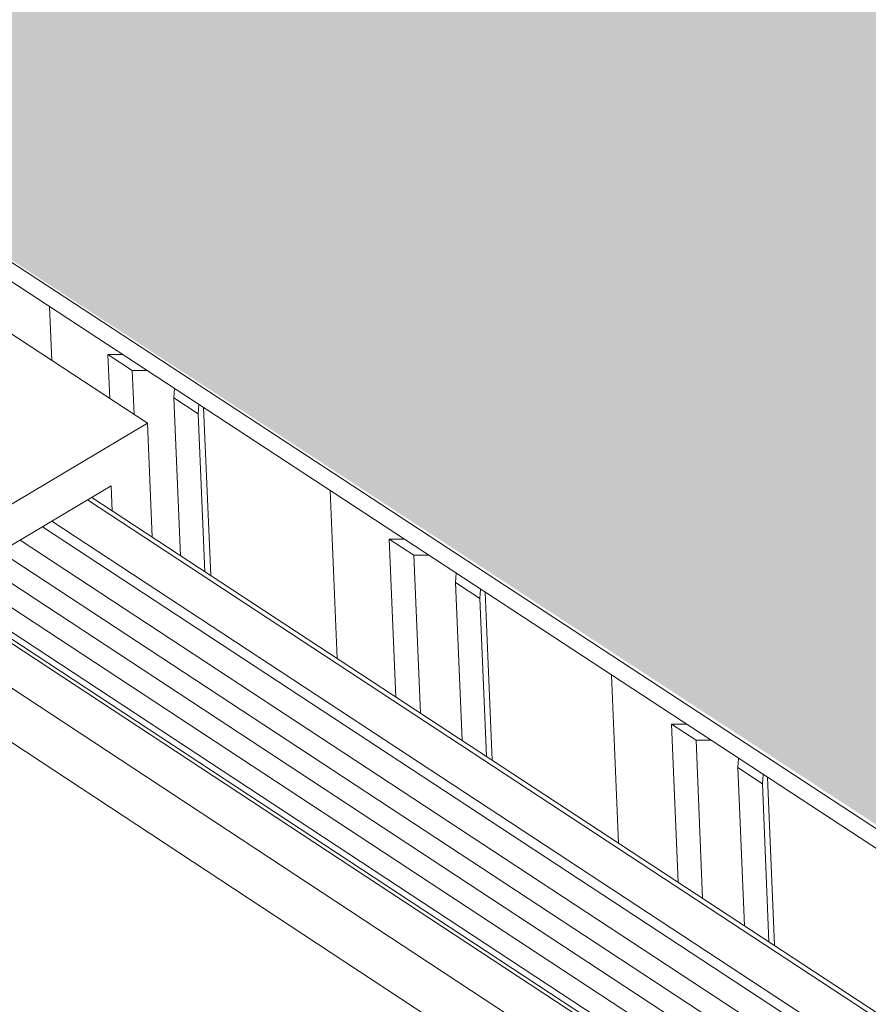
# Model space of a CAD drawing. Units: inches. Extents: x 2.6 to 91.3, y 3.4 to 11.9.
# Drawn here: x 6.4 to 6.5, y 8.4 to 8.5 of the extents above; entities that cross this region are included whole.
import ezdxf

# ---------------------------------------------------------------- set-up
doc = ezdxf.new("R2010")
doc.units = ezdxf.units.IN
doc.header["$MEASUREMENT"] = 0
doc.layers.get('0').update_dxf_attribs({"linetype": 'CONTINUOUS'})
doc.layers.add('DETAIL', color=1, linetype='CONTINUOUS')

# ---------------------------------------------------------------- blocks, each defined once
blk = doc.blocks.new('A$Cb09817eb')
h = blk.add_hatch()
h.set_pattern_fill('DIMNDTRD', color=256, pattern_type=2)
h.set_pattern_definition([(11.31, (0, 0), (0.625, 0.625), [0.31869, -2.8682]), (348.69, (0, 0), (0.625, -0.625), [0.31869, -2.8682]), (11.31, (1.25, 0), (0.625, 0.625), [0.31869, -2.8682]), (348.69, (1.25, 0), (0.625, -0.625), [0.31869, -2.8682]), (168.69, (0.625, 0), (-0.625, 0.625), [0.31869, -2.8682]), (191.31, (0.625, 0), (-0.625, -0.625), [0.31869, -2.8682]), (168.69, (1.875, 0), (-0.625, 0.625), [0.31869, -2.8682]), (191.31, (1.875, 0), (-0.625, -0.625), [0.31869, -2.8682]), (78.69, (0.3125, 0.3125), (-0.625, -0.625), [0.31869, -2.8682]), (281.31, (0.3125, 0.9375), (0.625, -0.625), [0.31869, -2.8682]), (78.6901, (0.3125, 1.5625), (-0.625, -0.625), [0.31869, -2.8682]), (281.3099, (0.3125, 2.1875), (0.625, -0.625), [0.31869, -2.8682]), (101.31, (0.3125, 0.3125), (-0.625, 0.625), [0.31869, -2.8682]), (258.69, (0.3125, 0.9375), (0.625, 0.625), [0.31869, -2.8682]), (101.3099, (0.3125, 1.5625), (-0.625, 0.625), [0.31869, -2.8682]), (258.6901, (0.3125, 2.1875), (0.625, 0.625), [0.31869, -2.8682])])
h.paths.add_polyline_path([(-0.4374, -25.0309), (0.1115, -24.992), (16.5381, -14.2472), (16.4648, -14.0926), (16.508, -13.7804), (16.8499, -13.5054), (17.2704, -13.3974), (17.6566, -13.4058), (17.7765, -13.4371), (32.6845, -3.6847), (15.8119, 5.343), (0.8507, -3.5383), (0.9214, -3.6805), (0.8711, -3.8694), (0.7091, -4.0619), (0.4481, -4.2112), (0.0755, -4.3011), (-0.2664, -4.3029), (-0.3904, -4.2605), (-17.1777, -14.1057)])
h.paths.add_polyline_path([(0.0587, -24.9954), (0.0008, -24.3012), (0.1036, -24.2692), (0.2037, -24.0504), (0.1943, -23.9424), (0.2744, -23.8597), (0.2904, -23.765), (0.3051, -19.979), (0.1915, -19.7284), (0.2022, -19.6555), (0.2001, -19.3749), (0.0136, -19.2271), (0.0024, -13.0067), (-0.0296, -12.9731), (-0.1515, -12.9412), (-0.2574, -12.9462), (-0.3305, -12.9823), (-0.3625, -13.0647), (-0.3589, -19.2036), (-0.4424, -19.2424), (-0.5588, -19.4818), (-0.5571, -19.6099), (-0.6602, -19.7732), (-0.6456, -23.5493), (-0.5441, -23.8051), (-0.5414, -23.8673), (-0.5478, -24.1685), (-0.3526, -24.3039), (-0.3945, -25.0278)], flags=16)
at = {"color": 0, "linetype": 'Continuous', "lineweight": 0, "extrusion": (-1.94289e-16, 0.816497, 0.57735)}
for p, q in [((-15.5053, -15.319), (-17.3813, -14.0893)), ((-17.1777, -14.1057), (-0.4816, -25.0429)), ((-17.1761, -14.1385), (-0.5046, -25.0613)), ((-15.6619, -15.2163), (-15.6657, -15.1281)), ((-15.5701, -15.2067), (-15.5302, -15.2329)), ((-15.567, -15.2785), (-15.5701, -15.2067)), ((-15.5458, -15.2067), (-15.5701, -15.2067)), ((-15.5302, -15.2329), (-15.5271, -15.3047)), ((-15.5302, -15.2329), (-15.5058, -15.2329)), ((-15.4608, -15.2623), (-15.462, -15.2775)), ((-15.4509, -15.5364), (-15.462, -15.2775)), ((-15.462, -15.2775), (-15.422, -15.3037)), ((-15.422, -15.3037), (-15.4209, -15.2885)), ((-15.4014, -15.5688), (-15.4131, -15.2936)), ((-15.422, -15.3037), (-15.411, -15.5626)), ((-15.5053, -15.319), (-16.0192, -15.6252)), ((-15.4973, -15.5059), (-15.5053, -15.319)), ((-15.9539, -15.6538), (-15.5647, -15.4218)), ((-15.5647, -15.4218), (-15.5629, -15.4629)), ((-15.5966, -15.4408), (-2.3834, -24.1091)), ((-15.1939, -15.705), (-15.2055, -15.4296)), ((-15.6036, -15.445), (-2.3905, -24.1136)), ((-15.6772, -15.4889), (-2.4643, -24.1614)), ((-15.6619, -15.4798), (-2.4489, -24.1514)), ((-15.1085, -15.5092), (-15.0684, -15.5354)), ((-15.0977, -15.7681), (-15.1085, -15.5092)), ((-15.0841, -15.5092), (-15.1085, -15.5092)), ((-15.7141, -15.5109), (-2.5013, -24.1853)), ((-15.746, -15.5299), (-2.5332, -24.2059)), ((-15.0684, -15.5354), (-15.0576, -15.7944)), ((-15.0684, -15.5354), (-15.044, -15.5354)), ((-15.7778, -15.5489), (-2.5651, -24.2266)), ((-15.8097, -15.5679), (-2.597, -24.2472)), ((-14.9989, -15.565), (-15, -15.5802)), ((-15.8415, -15.5868), (-2.6289, -24.2678)), ((-14.9893, -15.8392), (-15, -15.5802)), ((-15, -15.5802), (-14.9599, -15.6065)), ((-15.8565, -15.5958), (-2.644, -24.2775)), ((-15.8508, -15.5924), (-2.6382, -24.2738)), ((-14.9599, -15.6065), (-14.9588, -15.5912)), ((-14.9399, -15.8716), (-14.9513, -15.5961)), ((-14.9599, -15.6065), (-14.9492, -15.8655)), ((-15.9149, -15.6306), (-2.7026, -24.3154)), ((-15.9521, -15.695), (-2.7528, -24.3749)), ((-14.7327, -16.0075), (-14.744, -15.732)), ((-14.6455, -15.8125), (-14.6053, -15.8389)), ((-14.635, -16.0717), (-14.6455, -15.8125)), ((-14.621, -15.8125), (-14.6455, -15.8125)), ((-14.6053, -15.8389), (-14.5948, -16.098)), ((-14.6053, -15.8389), (-14.5808, -15.8389)), ((-14.5356, -15.8685), (-14.5367, -15.8838)), ((-14.5262, -16.143), (-14.5367, -15.8838)), ((-14.5367, -15.8838), (-14.4965, -15.9102)), ((-14.4965, -15.9102), (-14.4954, -15.8949)), ((-14.4965, -15.9102), (-14.4861, -16.1693)), ((-14.4771, -16.1752), (-14.4881, -15.8996))]:
    blk.add_line(p, q, dxfattribs=at)
blk = doc.blocks.new('WEB01145')
at = {"layer": 'DETAIL'}
blk.add_blockref('A$Cb09817eb', (56.2067, 58.0446), dxfattribs=at)

msp = doc.modelspace()

# ---------------------------------------------------------------- block references
at = {"xscale": 0.083333, "yscale": 0.083333, "zscale": 0.083333}
msp.add_blockref('WEB01145', (3.03607, 4.8709), dxfattribs=at)

doc.saveas('drawing.dxf')
